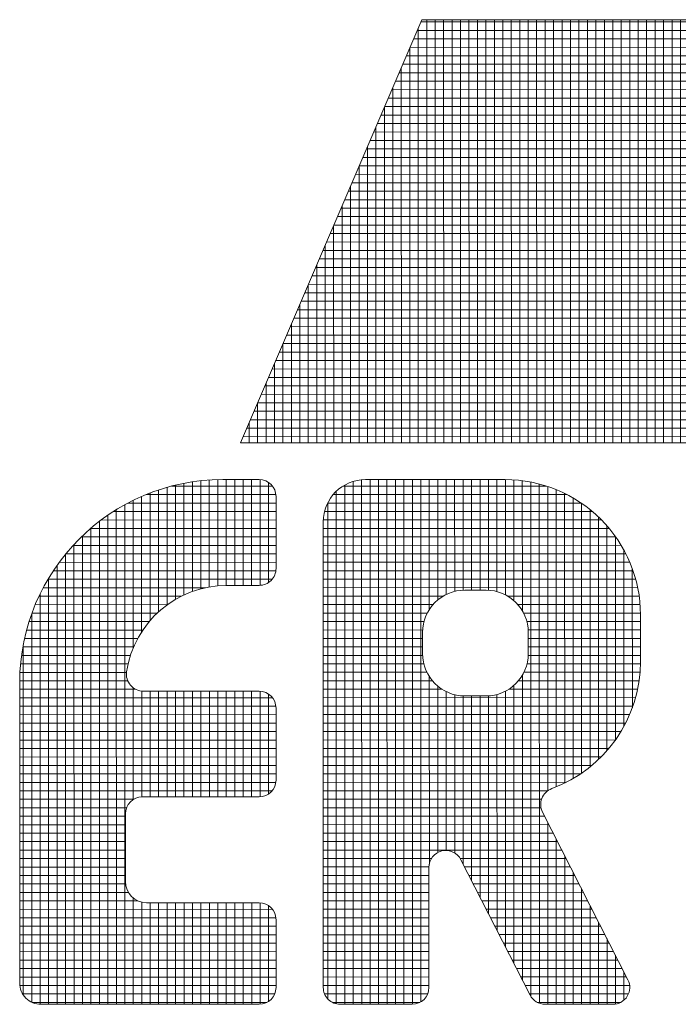
# Model space of a CAD drawing. Extents: x 22.6 to 32.7, y 16.7 to 29.6.
# Drawn here: x 28.2 to 28.5, y 17.6 to 18 of the extents above; entities that cross this region are included whole.
import ezdxf

# ---------------------------------------------------------------- set-up
doc = ezdxf.new("R2010")
doc.units = 0
doc.header["$MEASUREMENT"] = 0
doc.layers.get('0').update_dxf_attribs({"linetype": 'CONTINUOUS', "lineweight": 15})
doc.layers.add('DIM', color=1, linetype='CONTINUOUS', lineweight=9)

# ---------------------------------------------------------------- blocks, each defined once
blk = doc.blocks.new('*X20')
at = {"color": 0}
for p, q in [((5.878950710082981, 6.012501438844597), (5.878927693416558, 6.144377221946861)), ((5.888949988207452, 6.016638353573894), (5.888927392028016, 6.146104923733807)), ((5.898949441793063, 6.019769950038875), (5.898927165896717, 6.147401433292633)), ((5.908949056894714, 6.02197612778073), (5.908927013801985, 6.148273744571021)), ((5.918948824572871, 6.023308106532659), (5.918926934937907, 6.148726475124076)), ((5.92894873975275, 6.023794962697096), (5.928926922635437, 6.148797835739147)), ((5.938948739403617, 6.023797835739139), (5.938926922787746, 6.148797835739147)), ((5.948948739555927, 6.023797835739139), (5.948926922940056, 6.148797835739147)), ((5.958948739708235, 6.023797835739139), (5.958926923092362, 6.148797835739147)), ((5.968948733651879, 6.023833408765753), (5.968926929228142, 6.148763552985547)), ((5.978948142312947, 6.027222403899306), (5.978927518669755, 6.145387174010175)), ((5.838955993330242, 5.982227171470829), (5.838929692807655, 6.132918064266397)), ((5.848954201264257, 5.992495825784602), (5.848929068371056, 6.136496695063463)), ((5.858952775282367, 6.000666972754182), (5.858928529139918, 6.139587134534457)), ((5.864188684298067, 6.141023587532933), (5.983568456998994, 6.141044423234083)), ((5.86895162844803, 6.007238722089495), (5.868928071731705, 6.142208763177709)), ((5.81268966154735, 6.12101459895314), (5.987756401638266, 6.121045153863704)), ((5.818961646396615, 5.949835742020868), (5.818931214849988, 6.124195658822437)), ((5.828958323396077, 5.968876005106215), (5.828930406604572, 6.128827436564706)), ((5.834125668051346, 6.131018340394406), (5.987629742070199, 6.131045131909747)), ((5.795513522791831, 6.111011600999059), (5.987756401638266, 6.111045153711393)), ((5.799035131070147, 5.528797835739146), (5.798933141102273, 6.113157300991526)), ((5.809035131222456, 5.528797835739146), (5.808932123784292, 6.11898697626766)), ((5.779035130765529, 5.528797835739146), (5.778935541685707, 6.099401225889331)), ((5.781061202443054, 6.101009078440978), (5.987756401638266, 6.101045153559085)), ((5.789035130917838, 5.528797835739146), (5.788934276379014, 6.106651771811199)), ((5.768574577586222, 6.091006898961486), (5.987756401638266, 6.091045153406777)), ((5.769035130613222, 5.528797835739144), (5.768936952508817, 6.091316932325106)), ((5.757612438304513, 6.081004985554923), (5.987756401638266, 6.081045153254468)), ((5.759035130460912, 5.528797835739144), (5.758938529176708, 6.082282418157673)), ((5.747891039399579, 6.071003288698407), (5.987756401638266, 6.071045153102159)), ((5.749035130308605, 5.528797835739144), (5.748940299184424, 6.072140148415247)), ((5.731444105441543, 6.051000417862267), (5.987756401638266, 6.051045152797542)), ((5.739035130156296, 5.528797835739144), (5.738942301223838, 6.060668434993849)), ((5.73921521401216, 6.061001774328901), (5.987756401638266, 6.061045152949851)), ((5.724472351907007, 6.040999200909409), (5.987566059709427, 6.041045119424299)), ((5.729035130003987, 5.528797835739144), (5.728944592760372, 6.047538025252832)), ((5.718218970161562, 6.03099810933608), (5.983162524434741, 6.03104435071009)), ((5.719035129851678, 5.528797835739144), (5.718947265952586, 6.03222088958038)), ((5.712620405024563, 6.020997132049812), (5.904157092319186, 6.021030561508466)), ((5.707625983881082, 6.010996260206562), (5.875907043878028, 6.011025630792517)), ((5.709035127766806, 5.528808908509517), (5.708950487045422, 6.013764514602846)), ((5.703194834223594, 6.000995486672732), (5.859441964074706, 6.001022756941638)), ((5.695895556105803, 5.980994212403742), (5.837926560900352, 5.981019001490729)), ((5.699034706022768, 5.531224451157244), (5.698954624368713, 5.990058525880226)), ((5.69929373084361, 5.990994805649433), (5.847364425824491, 5.991020648861226)), ((5.692978177930169, 5.97099370307288), (5.830373419634926, 5.971017683066567)), ((5.690523620904414, 5.960993274519549), (5.82429920901792, 5.961016622764501)), ((5.688517448930094, 5.950992924224174), (5.819459279515914, 5.951015777885129)), ((5.689033200834531, 5.539847671730981), (5.688961021408827, 5.953405313596129)), ((5.686948304821366, 5.940992650204552), (5.815696365004525, 5.941015120980337)), ((5.685807569820001, 5.930992450956424), (5.81290633771418, 5.931014633876399)), ((5.684789146881778, 5.910992272903472), (5.81248714289165, 5.911014560408482)), ((5.685089117768021, 5.920992325410576), (5.81103371265362, 5.921014306889357)), ((5.684779114266948, 5.90099227100014), (5.821755589987021, 5.901016177905373)), ((5.818992921956258, 5.770639986891603), (5.818969863798934, 5.902753495352866)), ((5.828992373661737, 5.773782355729015), (5.828970537883876, 5.89889214584065)), ((5.838992371112273, 5.773797835739138), (5.838970554496402, 5.898797835739138)), ((5.848992371264581, 5.773797835739138), (5.84897055464871, 5.898797835739138)), ((5.858992371416891, 5.773797835739138), (5.858970554801019, 5.898797835739138)), ((5.8689923715692, 5.773797835739138), (5.868970554953329, 5.898797835739138)), ((5.878992371721508, 5.773797835739138), (5.878970555105637, 5.898797835739138)), ((5.888992371873817, 5.773797835739138), (5.888970555257945, 5.898797835739138)), ((5.898992372026125, 5.773797835739138), (5.898970555410254, 5.898797835739138)), ((5.908992372178434, 5.773797835739138), (5.908970555562563, 5.898797835739138)), ((5.918992372330741, 5.773797835739138), (5.918970555714872, 5.898797835739138)), ((5.928992372483053, 5.773797835739138), (5.928970555867179, 5.898797835739138)), ((5.93899237263536, 5.773797835739138), (5.938970556019488, 5.898797835739138)), ((5.948992372787669, 5.773797835739138), (5.948970556171797, 5.898797835739138)), ((5.958992372939978, 5.773797835739138), (5.958970556324107, 5.898797835739138)), ((5.968992366420458, 5.773836062494736), (5.96897056291471, 5.898760947029532)), ((5.684779114266948, 5.890992270847831), (5.983568459947575, 5.891044419426882)), ((5.978991770388736, 5.777251945341683), (5.978971157044857, 5.895357704735245)), ((5.684779114266948, 5.880992270695522), (5.987629742500667, 5.881045128102103)), ((5.684779114266948, 5.870992270543215), (5.987756401638266, 5.871045150055986)), ((5.684779114266948, 5.860992270390904), (5.987756401638266, 5.861045149903677)), ((5.684779114266948, 5.850992270238597), (5.987756401638266, 5.851045149751367)), ((5.684779114266948, 5.840992270086287), (5.987756401638266, 5.841045149599059)), ((5.684779114266948, 5.830992269933978), (5.987756401638264, 5.83104514944675)), ((5.684779114266948, 5.820992269781669), (5.987756401638264, 5.821045149294441)), ((5.684779114266948, 5.810992269629362), (5.987756401638264, 5.811045149142133)), ((5.684779114266948, 5.800992269477053), (5.987756401638264, 5.801045148989825)), ((5.684779114266948, 5.790992269324744), (5.987566059180232, 5.791045115616488)), ((5.684779114266948, 5.780992269172435), (5.983162521282096, 5.781044346901822)), ((5.684779114266948, 5.770992269020128), (5.819603570278804, 5.771015800327062)), ((5.684779114266948, 5.760992268867817), (5.811126437629551, 5.76101432063598)), ((5.684779114266948, 5.750992268715509), (5.809779114266948, 5.751014085331382)), ((5.684779114266948, 5.740992268563201), (5.809779114266948, 5.741014085179072)), ((5.684779114266948, 5.730992268410892), (5.809779114266948, 5.731014085026762)), ((5.684779114266948, 5.720992268258582), (5.809779114266948, 5.721014084874454)), ((5.684779114266948, 5.710992268106275), (5.809779114266948, 5.711014084722147)), ((5.684779114266948, 5.700992267953967), (5.809779114266948, 5.701014084569838)), ((5.684779114266948, 5.690992267801656), (5.809779114266948, 5.691014084417528)), ((5.684779114266948, 5.680992267649348), (5.809779114266948, 5.681014084265219)), ((5.684779114266948, 5.670992267497041), (5.809934580100317, 5.671014111246817)), ((5.684779114266948, 5.660992267344731), (5.813294436546129, 5.661014697500089)), ((5.819035131374764, 5.528797835739146), (5.819013210382222, 5.654395869995851)), ((5.684779114266948, 5.650992267192423), (5.824482630455621, 5.651016650056011)), ((5.829035131527075, 5.528797835739146), (5.829014069976476, 5.649471630438374)), ((5.839035131679382, 5.528797835739146), (5.839014187728147, 5.648797835739139)), ((5.849035131831691, 5.528797835739146), (5.849014187880455, 5.648797835739139)), ((5.859035131984, 5.528797835739146), (5.859014188032762, 5.648797835739139)), ((5.869035132136309, 5.528797835739146), (5.869014188185071, 5.648797835739139)), ((5.879035132288616, 5.528797835739146), (5.87901418833738, 5.648797835739139)), ((5.889035132440925, 5.528797835739146), (5.889014188489688, 5.648797835739139)), ((5.899035132593234, 5.528797835739146), (5.899014188641997, 5.648797835739139)), ((5.909035132745543, 5.528797835739146), (5.909014188794307, 5.648797835739139)), ((5.919035132897852, 5.528797835739146), (5.919014188946616, 5.648797835739139)), ((5.929035133050161, 5.528797835739146), (5.929014189098924, 5.648797835739139)), ((5.939035133202469, 5.528797835739146), (5.939014189251231, 5.648797835739139)), ((5.949035133354778, 5.528797835739146), (5.949014189403543, 5.648797835739139)), ((5.959035133507088, 5.528797835739146), (5.95901418955585, 5.648797835739139)), ((5.969035126517456, 5.528838756033848), (5.969014196617984, 5.64875824534878)), ((5.979034525874552, 5.532281059004264), (5.979014795449237, 5.645328067703411)), ((5.684779114266948, 5.640992267040111), (5.983568462896218, 5.641044415619677)), ((5.684779114266948, 5.630992266887804), (5.987629742931182, 5.631045124294461)), ((5.684779114266948, 5.620992266735496), (5.987756401638264, 5.621045146248269)), ((5.684779114266948, 5.610992266583186), (5.987756401638264, 5.611045146095957)), ((5.684779114266948, 5.600992266430878), (5.987756401638264, 5.60104514594365)), ((5.684779114266948, 5.59099226627857), (5.987756401638264, 5.591045145791341)), ((5.684779114266948, 5.580992266126261), (5.987756401638264, 5.581045145639033)), ((5.684779114266948, 5.570992265973952), (5.987756401638264, 5.571045145486722)), ((5.684779114266948, 5.560992265821644), (5.987756401638264, 5.561045145334415)), ((5.684937034417662, 5.550992293231601), (5.987756401638264, 5.551045145182106)), ((5.688307431928522, 5.540992881324636), (5.986192549679388, 5.541044872086137)), ((5.69953102234774, 5.530994840058413), (5.976963740180353, 5.531043261202695))]:
    blk.add_line(p, q, dxfattribs=at)
blk = doc.blocks.new('*X21')
at = {"color": 0}
for p, q in [((6.079035135334793, 5.528797835739146), (6.078927309543455, 6.146594106093676)), ((6.089035135487101, 5.528797835739146), (6.088926963396955, 6.148578252084785)), ((6.099035135639408, 5.528797835739146), (6.098926925224688, 6.148797835739147)), ((6.109035135791717, 5.528797835739146), (6.108926925376994, 6.148797835739147)), ((6.119035135944027, 5.528797835739146), (6.118926925529303, 6.148797835739147)), ((6.129035136096334, 5.528797835739146), (6.128926925681612, 6.148797835739147)), ((6.139035136248643, 5.528797835739146), (6.138926925833921, 6.148797835739147)), ((6.149035135604016, 5.528802401842277), (6.148926925986227, 6.148797835739147)), ((6.159034624641306, 5.531730875161864), (6.158926926138539, 6.148797835739147)), ((6.168953730293745, 5.995222213282609), (6.168926926290847, 6.148797835739147)), ((6.178951753018147, 6.006552040512866), (6.178926926443157, 6.148797835739147)), ((6.188950618463535, 6.013053432198312), (6.188926926595464, 6.148797835739147)), ((6.198949980944115, 6.016707022033907), (6.198926926747773, 6.148797835739147)), ((6.208949730772244, 6.01814127392148), (6.208926926900081, 6.148797835739147)), ((6.218949723496183, 6.018183835343647), (6.218926927052391, 6.148797835739147)), ((6.22894972364849, 6.018183835343647), (6.228926927204699, 6.148797835739147)), ((6.238949738873127, 6.018097477273583), (6.238926927357008, 6.148797835739147)), ((6.248950021153713, 6.016481001334222), (6.248926927509317, 6.148797835739147)), ((6.258950696633684, 6.012611658887052), (6.258926927717173, 6.148797517463383)), ((6.268951885621386, 6.005800133907034), (6.268926985953441, 6.148464720905137)), ((6.278953980781409, 5.993796624021126), (6.278927154070808, 6.147502352028032)), ((6.289033535666447, 5.537981586086043), (6.288927434092258, 6.145898819987642)), ((6.299034929373937, 5.529997103120731), (6.298927829498244, 6.143634183240576)), ((6.055406366740183, 6.131056961162431), (6.331742028589031, 6.13110519083432)), ((6.059035042568378, 5.529327602807541), (6.058929364667327, 6.134817368449861)), ((6.066887069841834, 6.141058965075454), (6.307635855884712, 6.141100983665747)), ((6.069035135182481, 5.528797835739146), (6.068928061918531, 6.142282441809219)), ((6.308991106904419, 5.781082228346987), (6.308928345453903, 6.140678847766755)), ((6.318990313464217, 5.785629178463229), (6.318928989175146, 6.136991469437727)), ((6.328989531697089, 5.790109246778392), (6.328929770499806, 6.132515681604923)), ((6.048835228145786, 6.121055814130067), (6.34857437624998, 6.121108128480916)), ((6.049034034782914, 5.535100915451757), (6.048931732661432, 6.121248889120737)), ((6.338988598956477, 5.795454329435655), (6.338930702783037, 6.127174964870952)), ((6.348987496921657, 5.801769396436888), (6.348931804339846, 6.120864381999906)), ((6.045133490657351, 6.111055167902681), (6.361756370998157, 6.111110429020733)), ((6.358986199876878, 5.809201788203855), (6.358933100877214, 6.113436642810211)), ((6.043658760987557, 6.101054910361487), (6.372561544092412, 6.101112314726911)), ((6.36898467033319, 5.817966300560978), (6.368934629869637, 6.104677034295603)), ((6.043607791149771, 6.091054901313262), (6.381617644349121, 6.091113895162286)), ((6.378982850406361, 5.828394585746681), (6.378936449175132, 6.094254054416954)), ((6.043607791149771, 6.081054901160956), (6.389288692601025, 6.081115233860481)), ((6.388980642485932, 5.841045910505857), (6.38893865634965, 6.081608748762652)), ((6.043607791149771, 6.071054901008646), (6.395807130391151, 6.071116371390201)), ((6.398977856234767, 5.857010826238608), (6.398941441589043, 6.065651375373923)), ((6.043607791149771, 6.061054900856337), (6.401330914645448, 6.061117335320128)), ((6.043607791149771, 6.051054900704028), (6.405971894757946, 6.051118145171661)), ((6.043607791149771, 6.041054900551719), (6.409811346384358, 6.041118815130082)), ((6.408973998147818, 5.879116908597942), (6.408945297828964, 6.043557621033553)), ((6.043607791149771, 6.031054900399412), (6.412909083930202, 6.031119355634974)), ((6.043607791149771, 6.021054900247102), (6.41530907475584, 6.021119774360089)), ((6.043607791149771, 6.011054900094793), (6.185322832813175, 6.011079634035812)), ((6.261679568675411, 6.011092960800416), (6.417043006781963, 6.011120076836012)), ((6.043607791149771, 6.001054899942486), (6.173355941821356, 6.00107754526699)), ((6.273653427153371, 6.001095050480673), (6.418132578225412, 6.001120266849797)), ((6.043607791149771, 5.991054899790177), (6.166560873027919, 5.991076359151437)), ((6.043607791149771, 5.981054899637867), (6.162702912281041, 5.981075685657947)), ((6.280453551507275, 5.991096237173971), (6.418590933833188, 5.991120346695634)), ((6.284316085837612, 5.981096911161085), (6.418607791149771, 5.981120349485482)), ((6.043607791149771, 5.971054899485558), (6.161096015455589, 5.971075405049232)), ((6.285927385029152, 5.971097192233541), (6.418607791149771, 5.971120349333173)), ((6.043607791149771, 5.96105489933325), (6.161012333675507, 5.961075390291696)), ((6.286012333675507, 5.961097206907568), (6.418607791149771, 5.961120349180864)), ((6.043607791149771, 5.951054899180943), (6.161012333675507, 5.951075390139388)), ((6.286012333675507, 5.951097206755259), (6.418607791149771, 5.951120349028557)), ((6.043607791149771, 5.941054899028632), (6.161056808546535, 5.941075397749409)), ((6.285968774188892, 5.941097199000386), (6.418607791149771, 5.941120348876247)), ((6.043607791149771, 5.931054898876324), (6.162500563582977, 5.931075649579891)), ((6.284529414641423, 5.931096947632442), (6.418585386588456, 5.931120344813605)), ((6.043607791149771, 5.921054898724016), (6.166165300366208, 5.921076289044822)), ((6.043607791149771, 5.911054898571706), (6.172682469317139, 5.911077426353085)), ((6.169006205279414, 5.694562695453851), (6.168967535537269, 5.91612399518309)), ((6.2743570553388, 5.911095171916182), (6.416992508791053, 5.911120066499362)), ((6.279030151595889, 5.557370009264751), (6.278967280760438, 5.917593358190472)), ((6.280869230189668, 5.921096308657428), (6.418104747525129, 5.921120260773954)), ((6.043607791149771, 5.901054898419396), (6.184045366549092, 5.901079409400487)), ((6.179003836832504, 5.708133769177007), (6.178969511960371, 5.904800797728938)), ((6.259023307259192, 5.596583424164675), (6.258970566401527, 5.898766276314652)), ((6.263000804386734, 5.901093189724155), (6.415235194059714, 5.901119759637771)), ((6.269026729427542, 5.576976716714713), (6.268969376835437, 5.905582860540449)), ((6.043607791149771, 5.89105489826709), (6.41281072785566, 5.891119336336278)), ((6.189003408876273, 5.710586650395235), (6.188970645948545, 5.898304396820563)), ((6.199003916989853, 5.707676246728007), (6.198971282978253, 5.894655358156472)), ((6.209006196417451, 5.694616961414483), (6.208971532687648, 5.893225501390962)), ((6.219009618585801, 5.675010253964521), (6.218971540112053, 5.893183835343647)), ((6.229013040754148, 5.655403546514559), (6.228971540264363, 5.893183835343647)), ((6.239016462922497, 5.635796839064598), (6.238971525119741, 5.893271480300103)), ((6.249019885090847, 5.616190131614636), (6.248971242375342, 5.894892359022192)), ((6.043607791149771, 5.881054898114781), (6.409686969873474, 5.881118790985348)), ((6.043607791149771, 5.871054897962472), (6.405819382778365, 5.871118115811742)), ((6.043607791149771, 5.861054897810162), (6.401147398838997, 5.861117300244401)), ((6.043607791149771, 5.851054897657853), (6.395588697099301, 5.851116329915607)), ((6.043607791149771, 5.841054897505545), (6.38902989916388, 5.841115185037098)), ((6.043607791149771, 5.831054897353237), (6.381310670216769, 5.831113837625168)), ((6.043607791149771, 5.821054897200927), (6.372194577170634, 5.821112246414456)), ((6.043607791149771, 5.811054897048619), (6.361310176724866, 5.81111034657588)), ((6.043607791149771, 5.801054896896312), (6.348013687625478, 5.801108025748411)), ((6.043607791149771, 5.791054896744003), (6.330987139114467, 5.791105053902753)), ((6.043607791149771, 5.781054896591691), (6.309017660504437, 5.781101219353039)), ((6.043607791149771, 5.771054896439384), (6.301649113855954, 5.771099933146716)), ((6.043607791149771, 5.761054896287076), (6.300988746627477, 5.761099817738581)), ((6.043607791149771, 5.751054896134767), (6.305188038720245, 5.751100550501015)), ((6.043607791149771, 5.741054895982458), (6.310289625331196, 5.741101440743548)), ((6.309035138837892, 5.528797835739148), (6.308997642901092, 5.743633726306552)), ((6.043607791149771, 5.73105489583015), (6.315391211942147, 5.731102330986082)), ((6.319035138990201, 5.528797835739148), (6.319001065069441, 5.724027018856589)), ((6.043607791149771, 5.721054895677843), (6.320492798553099, 5.721103221228617)), ((6.043607791149771, 5.711054895525531), (6.325594385164051, 5.711104111471152)), ((6.043607791149771, 5.701054895373223), (6.171577529212324, 5.701077230306172)), ((6.205634391512519, 5.701083174350032), (6.330695971775003, 5.701105001713687)), ((6.329035139142508, 5.528797835739148), (6.329004487237789, 5.704420311406628)), ((6.043607791149771, 5.691054895220915), (6.168613700550371, 5.69107671286817)), ((6.210808688321325, 5.691084077282891), (6.335797558385956, 5.691105891956222)), ((6.043607791149771, 5.681054895068606), (6.16860779114977, 5.681076711684477)), ((6.215910274932276, 5.681084967525425), (6.340899144996908, 5.681106782198757)), ((6.339035139294817, 5.528797835739148), (6.339007909406137, 5.684813603956666)), ((6.043607791149771, 5.671054894916298), (6.16860779114977, 5.671076711532168)), ((6.221011861543228, 5.671085857767959), (6.346000731607857, 5.671107672441292)), ((6.043607791149771, 5.661054894763988), (6.16860779114977, 5.66107671137986)), ((6.226113448154181, 5.661086748010494), (6.351102318218809, 5.661108562683827)), ((6.349035139447126, 5.528797835739148), (6.349011331574485, 5.665206896506703)), ((6.043607791149771, 5.651054894611679), (6.16860779114977, 5.65107671122755)), ((6.231215034765133, 5.65108763825303), (6.356203904829762, 5.65110945292636)), ((6.359035139599436, 5.528797835739148), (6.359014753742831, 5.645600189056741)), ((6.043607791149771, 5.641054894459371), (6.16860779114977, 5.641076711075243)), ((6.043607791149771, 5.631054894307062), (6.16860779114977, 5.631076710922934)), ((6.236316621376086, 5.641088528495565), (6.361305491440714, 5.641110343168894)), ((6.241418207987036, 5.631089418738099), (6.366407078051666, 5.63111123341143)), ((6.043607791149771, 5.621054894154754), (6.16860779114977, 5.621076710770625)), ((6.24651979459799, 5.621090308980634), (6.371508664662617, 5.621112123653965)), ((6.369035139751745, 5.528797835739148), (6.369018175911182, 5.62599348160678)), ((6.043607791149771, 5.611054894002445), (6.16860779114977, 5.611076710618315)), ((6.251621381208941, 5.611091199223168), (6.37661025127357, 5.611113013896499)), ((6.043607791149771, 5.601054893850136), (6.16860779114977, 5.601076710466007)), ((6.256722967819893, 5.601092089465702), (6.381711837884522, 5.601113904139034)), ((6.379035139904052, 5.528797835739148), (6.379021598079529, 5.606386774156815)), ((6.043607791149771, 5.591054893697828), (6.16860779114977, 5.5910767103137)), ((6.261824554430846, 5.591092979708238), (6.386813424495474, 5.59111479438157)), ((6.389035098304737, 5.529037054912203), (6.389025020247878, 5.586780066706856)), ((6.043607791149771, 5.581054893545519), (6.16860779114977, 5.581076710161391)), ((6.266926141041797, 5.581093869950773), (6.391915011106424, 5.581115684624105)), ((6.043607791149771, 5.57105489339321), (6.16860779114977, 5.571076710009081)), ((6.043607791149771, 5.561054893240902), (6.168607791149771, 5.561076709856773)), ((6.27202772765275, 5.571094760193306), (6.397016597717378, 5.571116574866637)), ((6.277129314263702, 5.561095650435841), (6.402118184328329, 5.561117465109172)), ((6.399034289720767, 5.533670772427667), (6.399028442416226, 5.567173359256893)), ((6.043607791149771, 5.551054893088592), (6.168607791149771, 5.551076709704463)), ((6.282230900874653, 5.551096540678376), (6.405815971853077, 5.551118110342545)), ((6.0451673179519, 5.541055165125061), (6.167057182228219, 5.541076438919842)), ((6.287332487485606, 5.541097430920912), (6.404417694155057, 5.541117866144737)), ((6.054374446438412, 5.531056771919836), (6.157875762403016, 5.531074836307456)), ((6.296542293673438, 5.531099038183033), (6.395297804347677, 5.531116274271366))]:
    blk.add_line(p, q, dxfattribs=at)
blk = doc.blocks.new('*X24')
at = {"color": 0}
for p, q in [((6.222036356772399, 6.68108605195929), (6.847217762958329, 6.681195166700001)), ((6.228920818552254, 6.183797835739138), (6.22883355208877, 6.683797835739138)), ((6.238920818704563, 6.183797835739138), (6.238833552241078, 6.683797835739138)), ((6.248920818856872, 6.183797835739138), (6.248833552393387, 6.683797835739138)), ((6.258920819009181, 6.183797835739138), (6.258833552545696, 6.683797835739138)), ((6.268920819161487, 6.183797835739138), (6.268833552698005, 6.683797835739138)), ((6.278920819313799, 6.183797835739138), (6.278833552850315, 6.683797835739138)), ((6.288920819466106, 6.183797835739138), (6.288833553002621, 6.683797835739138)), ((6.298920819618415, 6.183797835739138), (6.29883355315493, 6.683797835739138)), ((6.308920819770724, 6.183797835739138), (6.308833553307239, 6.683797835739138)), ((6.318920819923033, 6.183797835739138), (6.318833553459549, 6.683797835739138)), ((6.328920820075342, 6.183797835739138), (6.328833553611858, 6.683797835739138)), ((6.338920820227651, 6.183797835739138), (6.338833553764165, 6.683797835739138)), ((6.348920820379959, 6.183797835739138), (6.348833553916473, 6.683797835739138)), ((6.358920820532267, 6.183797835739138), (6.358833554068782, 6.683797835739138)), ((6.368920820684577, 6.183797835739138), (6.368833554221092, 6.683797835739138)), ((6.378920820836884, 6.183797835739138), (6.378833554373401, 6.683797835739138)), ((6.388920820989195, 6.183797835739138), (6.38883355452571, 6.683797835739138)), ((6.398920821141502, 6.183797835739138), (6.398833554678017, 6.683797835739138)), ((6.408920821293812, 6.183797835739138), (6.408833554830327, 6.683797835739138)), ((6.41892082144612, 6.183797835739138), (6.418833554982636, 6.683797835739138)), ((6.428920821598428, 6.183797835739138), (6.428833555134943, 6.683797835739138)), ((6.438920821750737, 6.183797835739138), (6.438833555287252, 6.683797835739138)), ((6.448920821903047, 6.183797835739138), (6.448833555439562, 6.683797835739138)), ((6.458920822055355, 6.183797835739138), (6.45883355559187, 6.683797835739138)), ((6.468920822207664, 6.183797835739138), (6.468833555744179, 6.683797835739138)), ((6.478920822359973, 6.183797835739138), (6.478833555896486, 6.683797835739138)), ((6.488920822512282, 6.183797835739138), (6.488833556048797, 6.683797835739138)), ((6.49892082266459, 6.183797835739138), (6.498833556201105, 6.683797835739138)), ((6.508920822816898, 6.183797835739138), (6.508833556353414, 6.683797835739138)), ((6.518920822969206, 6.183797835739138), (6.518833556505723, 6.683797835739138)), ((6.528920823121517, 6.183797835739138), (6.528833556658032, 6.683797835739138)), ((6.538920823273826, 6.183797835739138), (6.538833556810339, 6.683797835739138)), ((6.548920823426133, 6.183797835739138), (6.548833556962648, 6.683797835739138)), ((6.558920823578442, 6.183797835739138), (6.558833557114957, 6.683797835739138)), ((6.568920823730751, 6.183797835739138), (6.568833557267267, 6.683797835739138)), ((6.578920823883061, 6.183797835739138), (6.578833557419576, 6.683797835739138)), ((6.588920824035368, 6.183797835739138), (6.588833557571883, 6.683797835739138)), ((6.598920824187677, 6.183797835739138), (6.598833557724192, 6.683797835739138)), ((6.608920824339986, 6.183797835739138), (6.608833557876503, 6.683797835739138)), ((6.618920824492295, 6.183797835739138), (6.61883355802881, 6.683797835739138)), ((6.628920824644602, 6.183797835739138), (6.628833558181117, 6.683797835739138)), ((6.638920824796912, 6.183797835739138), (6.638833558333427, 6.683797835739138)), ((6.648920824949219, 6.183797835739138), (6.648833558485736, 6.683797835739138)), ((6.65892082510153, 6.183797835739138), (6.658833558638044, 6.683797835739138)), ((6.668916593230362, 6.208045543881752), (6.668833558790353, 6.683797835739138)), ((6.678911964026588, 6.234569800168892), (6.678833558942662, 6.683797835739138)), ((6.688907334822809, 6.261094056456034), (6.688833559094971, 6.683797835739138)), ((6.698902705619034, 6.287618312743176), (6.69883355924728, 6.683797835739138)), ((6.708898076415257, 6.314142569030317), (6.708833559399588, 6.683797835739138)), ((6.718893447211479, 6.340666825317456), (6.718833559551897, 6.683797835739138)), ((6.728888818007701, 6.367191081604597), (6.728833559704204, 6.683797835739138)), ((6.738884188803927, 6.39371533789174), (6.738833559856514, 6.683797835739138)), ((6.74887955960015, 6.42023959417888), (6.748833560008823, 6.683797835739138)), ((6.758874930396371, 6.44676385046602), (6.758833560161132, 6.683797835739138)), ((6.768870301192595, 6.473288106753161), (6.76883356031344, 6.683797835739138)), ((6.778865671988818, 6.499812363040303), (6.778833560465749, 6.683797835739138)), ((6.788861042785042, 6.526336619327444), (6.788833560618057, 6.683797835739138)), ((6.798856413581265, 6.552860875614583), (6.798833560770367, 6.683797835739138)), ((6.808851784377488, 6.579385131901723), (6.808833560922675, 6.683797835739138)), ((6.818847155173712, 6.605909388188867), (6.818833561074982, 6.683797835739138)), ((6.828842525969934, 6.632433644476007), (6.828833561227293, 6.683797835739138)), ((6.838837896766157, 6.658957900763146), (6.838833561379601, 6.683797835739138)), ((6.217750321826741, 6.671085303752758), (6.843449126323641, 6.671194508796512)), ((6.218920818399946, 6.183797835739138), (6.218835328829832, 6.673616986759968)), ((6.213464286881084, 6.661084555546226), (6.839680489688952, 6.661193850893018)), ((6.208920818247637, 6.183797835739138), (6.208839399454751, 6.650293151551445)), ((6.209178251935426, 6.651083807339691), (6.835911853054264, 6.651193192989526)), ((6.204892216989771, 6.641083059133159), (6.832143216419577, 6.641192535086036)), ((6.196320147098457, 6.621081562720093), (6.8246059431502, 6.621191219279053)), ((6.198920818095328, 6.183797835739138), (6.198843470079669, 6.626969316342922)), ((6.200606182044115, 6.631082310926627), (6.828374579784889, 6.631191877182545)), ((6.192034112152799, 6.611080814513562), (6.820837306515512, 6.611190561375561)), ((6.187748077207142, 6.601080066307027), (6.817068669880824, 6.601189903472071)), ((6.188920817943019, 6.183797835739138), (6.188847540704587, 6.603645481134398)), ((6.183462042261486, 6.591079318100494), (6.813300033246137, 6.59118924556858)), ((6.178920817790711, 6.183797835739138), (6.178851611329505, 6.580321645925873)), ((6.179176007315829, 6.581078569893962), (6.809531396611447, 6.581188587665089)), ((6.174889972370173, 6.571077821687429), (6.80576275997676, 6.571187929761598)), ((6.166317902478858, 6.551076325274364), (6.798225486707383, 6.551186613954615)), ((6.168920817638402, 6.183797835739138), (6.168855681954424, 6.55699781071735)), ((6.170603937424516, 6.561077073480896), (6.801994123342072, 6.561187271858107)), ((6.162031867533202, 6.54107557706783), (6.794456850072696, 6.541185956051124)), ((6.157745832587544, 6.531074828861297), (6.790688213438007, 6.531185298147633)), ((6.158920817486094, 6.183797835739138), (6.158859752579343, 6.533673975508826)), ((6.153459797641887, 6.521074080654764), (6.786919576803318, 6.521184640244142)), ((6.148920817333785, 6.183797835739138), (6.148863823204262, 6.510350140300302)), ((6.149173762696231, 6.511073332448232), (6.78315094016863, 6.51118398234065)), ((6.144887727750574, 6.501072584241699), (6.779382303533942, 6.501183324437159)), ((6.13631565785926, 6.481071087828632), (6.771845030264566, 6.481182008630175)), ((6.138920817181477, 6.183797835739138), (6.138867893829179, 6.48702630509178)), ((6.140601692804918, 6.491071836035168), (6.775613666899255, 6.491182666533667)), ((6.132029622913603, 6.471070339622099), (6.768076393629878, 6.471181350726684)), ((6.127743587967946, 6.461069591415567), (6.764307756995191, 6.461180692823193)), ((6.128920817029167, 6.183797835739138), (6.128871964454098, 6.463702469883256)), ((6.123457553022289, 6.451068843209035), (6.760539120360503, 6.451180034919701)), ((6.11892081687686, 6.183797835739138), (6.118876035079018, 6.440378634674732)), ((6.119171518076632, 6.441068095002501), (6.756770483725813, 6.44117937701621)), ((6.114885483130974, 6.431067346795969), (6.753001847091126, 6.431178719112719)), ((6.106313413239661, 6.411065850382902), (6.745464573821749, 6.411177403305736)), ((6.10892081672455, 6.183797835739138), (6.108880105703934, 6.417054799466207)), ((6.110599448185318, 6.421066598589437), (6.749233210456438, 6.421178061209228)), ((6.102027378294005, 6.40106510217637), (6.741695937187062, 6.401176745402245)), ((6.097741343348348, 6.391064353969837), (6.737927300552374, 6.391176087498755)), ((6.098920816572241, 6.183797835739138), (6.098884176328853, 6.393730964257684)), ((6.09345530840269, 6.381063605763304), (6.734158663917686, 6.381175429595264)), ((6.088920816419932, 6.183797835739138), (6.088888246953771, 6.370407129049161)), ((6.089169273457033, 6.371062857556772), (6.730390027282997, 6.371174771691772)), ((6.084883238511376, 6.361062109350237), (6.726621390648308, 6.361174113788282)), ((6.076311168620063, 6.341060612937173), (6.719084117378933, 6.341172797981299)), ((6.078920816267624, 6.183797835739138), (6.078892317578691, 6.347083293840638)), ((6.08059720356572, 6.351061361143705), (6.722852754013621, 6.35117345588479)), ((6.072025133674405, 6.331059864730641), (6.715315480744246, 6.331172140077807)), ((6.067739098728748, 6.321059116524107), (6.711546844109557, 6.321171482174317)), ((6.068920816115315, 6.183797835739138), (6.068896388203607, 6.323759458632112)), ((6.063453063783092, 6.311058368317575), (6.70777820747487, 6.311170824270825)), ((6.058920815963008, 6.183797835739138), (6.058900458828527, 6.300435623423588)), ((6.059167028837434, 6.301057620111043), (6.704009570840181, 6.301170166367334)), ((6.054880993891776, 6.291056871904508), (6.700240934205492, 6.291169508463842)), ((6.046308924000463, 6.271055375491442), (6.692703660936117, 6.27116819265686)), ((6.048920815810697, 6.183797835739138), (6.048904529453446, 6.277111788215067)), ((6.050594958946121, 6.281056123697976), (6.696472297570804, 6.281168850560352)), ((6.042022889054807, 6.26105462728491), (6.688935024301429, 6.261167534753366)), ((6.03773685410915, 6.251053879078377), (6.685166387666741, 6.251166876849877)), ((6.038920815658388, 6.183797835739138), (6.038908600078365, 6.253787953006543)), ((6.033450819163493, 6.241053130871843), (6.681397751032053, 6.241166218946387)), ((6.028920815506081, 6.183797835739138), (6.028912670703282, 6.230464117798022)), ((6.029164784217835, 6.231052382665311), (6.677629114397364, 6.231165561042893)), ((6.024878749272179, 6.221051634458778), (6.673860477762677, 6.221164903139403)), ((6.016306679380865, 6.201050138045713), (6.6663232044933, 6.20116358733242)), ((6.018920815353772, 6.183797835739138), (6.018916741328201, 6.207140282589494)), ((6.020592714326522, 6.211050886252245), (6.670091841127987, 6.211164245235911)), ((6.012020644435208, 6.191049389839179), (6.662554567858612, 6.19116292942893))]:
    blk.add_line(p, q, dxfattribs=at)
blk = doc.blocks.new('Bavwm')
for p, q in [((6.149896756402406, 1.630479216141803), (6.082464589517447, 1.473137493410226)), ((6.149896756402406, 1.630479216141803), (6.346573909816883, 1.630479216141803)), ((6.082464589517447, 1.473137493410226), (6.287281432644538, 1.473137493410226)), ((6.089327577985167, 1.459481690279964), (6.075803337118502, 1.459481690279964)), ((6.128930926852975, 1.459481690279964), (6.180853695354395, 1.459481690279964)), ((6.095621246894432, 1.426439928506331), (6.095621246894432, 1.453188021370701)), ((6.113196754579818, 1.27067162300207), (6.113196754579818, 1.443747518006805)), ((6.077376754345818, 1.420146259597068), (6.089327577985167, 1.420146259597068)), ((6.165876192808001, 1.418379626609783), (6.173743278944579, 1.418379626609783)), ((6.231203046628502, 1.409132339005859), (6.231203046628502, 1.391824749505383)), ((6.150142020534842, 1.394778368200044), (6.150142020534842, 1.402645454336625)), ((6.189477451217734, 1.402645454336625), (6.189477451217734, 1.394778368200044)), ((6.000279310207349, 1.383957663368807), (6.000279310207349, 1.272245040229385)), ((6.089327577985167, 1.380810828914172), (6.04626444275467, 1.380810828914172)), ((6.173743278944579, 1.379044195926887), (6.165876192808001, 1.379044195926887)), ((6.095621246894432, 1.347769067140542), (6.095621246894432, 1.374517160004909)), ((6.045908409799504, 1.341475398231278), (6.089327577985167, 1.341475398231278)), ((6.039614740890237, 1.310007053684962), (6.039614740890237, 1.335181729322014)), ((6.226532661542317, 1.273531908861735), (6.194767710064747, 1.335791213757766)), ((6.190115889899893, 1.267811337142406), (6.164432014456914, 1.31815173301064)), ((6.152532185262713, 1.315291447150978), (6.152532185262713, 1.27067162300207)), ((6.089327577985167, 1.302139967548384), (6.047481827026819, 1.302139967548384)), ((6.095621246894432, 1.27067162300207), (6.095621246894432, 1.29584629863912)), ((6.008146396343927, 1.264377954092807), (6.089327577985167, 1.264377954092807)), ((6.14623851635345, 1.264377954092807), (6.119490423489081, 1.264377954092807)), ((6.220926501257375, 1.264377954092807), (6.195722050184831, 1.264377954092807))]:
    blk.add_line(p, q)
for centre, radius, start, end in [((6.075803337118502, 1.383957663368807), 0.0755240269111575, 90.00000000000018, 180), ((6.089327577985167, 1.453188021370701), 0.0062936689092631, 0, 90), ((6.128930926852975, 1.443747518006805), 0.0157341722731578, 90.0000000000001, 180), ((6.180853695354395, 1.409132339005859), 0.050349351274105, 359.9999999999996, 90.0000000000003), ((6.089327577985167, 1.426439928506331), 0.0062936689092631, 269.9999999999996, 0), ((6.077376754345818, 1.382384246141489), 0.0377620134555788, 90, 171.3730734413223), ((6.165876192808001, 1.402645454336625), 0.0157341722731578, 90, 180), ((6.173743278944579, 1.402645454336625), 0.0157341722731578, 0, 90), ((6.165876192808001, 1.394778368200044), 0.0157341722731578, 180, 270), ((6.173743278944579, 1.394778368200044), 0.0157341722731578, 270, 0), ((6.180853695354395, 1.391824749505383), 0.050349351274105, 290.1584472086927, 359.9999999999995), ((6.04626444275467, 1.387104497823435), 0.0062936689092631, 171.3730734413226, 270), ((6.089327577985167, 1.374517160004909), 0.0062936689092631, 0, 90), ((6.089327577985167, 1.347769067140542), 0.0062936689092631, 270, 0), ((6.200373870349684, 1.338651499617429), 0.0062936689092631, 110.1584472086935, 207.0308602598438), ((6.045908409799504, 1.335181729322014), 0.0062936689092631, 90, 180), ((6.158825854171973, 1.315291447150978), 0.0062936689092631, 27.03086025984392, 180), ((6.047481827026819, 1.310007053684962), 0.0078670861365789, 180, 270), ((6.089327577985167, 1.29584629863912), 0.0062936689092631, 0, 89.99999999999982), ((6.008146396343927, 1.272245040229385), 0.0078670861365789, 180, 270.0000000000002), ((6.089327577985167, 1.27067162300207), 0.0062936689092631, 270.0000000000002, 0), ((6.119490423489081, 1.27067162300207), 0.0062936689092631, 180, 270.0000000000002), ((6.14623851635345, 1.27067162300207), 0.0062936689092631, 270.0000000000002, 0), ((6.220926501257375, 1.27067162300207), 0.0062936689092631, 270.0000000000002, 27.03086025984365), ((6.195722050184831, 1.27067162300207), 0.0062936689092631, 207.0308602598443, 270.0000000000002)]:
    blk.add_arc(centre, radius, start, end)
at = {"xscale": 0.3146834454631564, "yscale": 0.3146834454631564, "zscale": 0.3146834454631564}
for name, p in [('*X24', (4.19155919494345, -0.4728013155877753)), ('*X20', (4.21137343183283, -0.4754431981268301)), ('*X21', (4.21137343183283, -0.4754431981268301))]:
    blk.add_blockref(name, p, dxfattribs=at)

msp = doc.modelspace()

# ---------------------------------------------------------------- block references
at = {"layer": 'DIM', "xscale": 1.199999999999999, "yscale": 1.199999999999999, "zscale": 1.199999999999999}
msp.add_blockref('Bavwm', (21.03549201404697, 16.0782254143685), dxfattribs=at)

doc.saveas('drawing.dxf')
